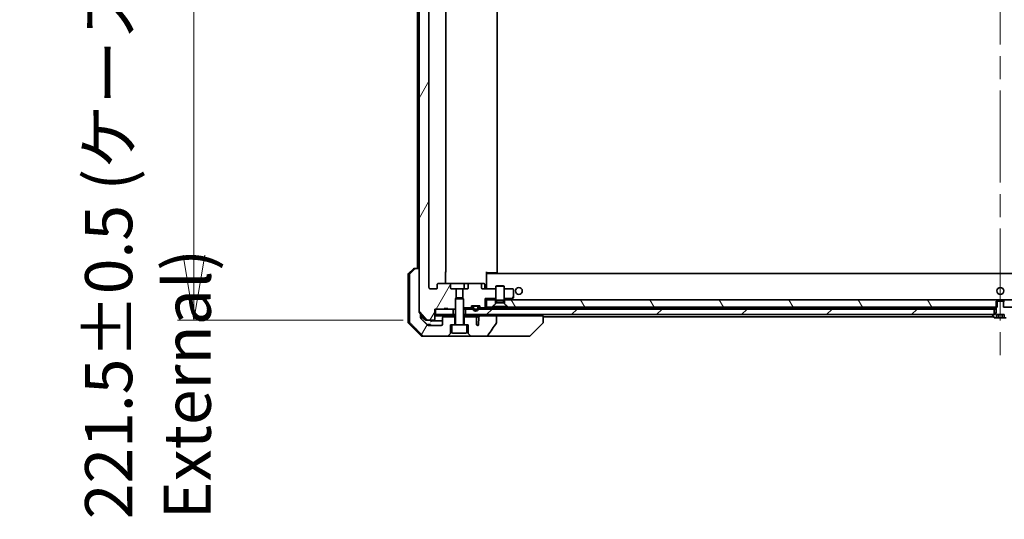
# Model space of a CAD drawing. Units: millimetres. Extents: x 87 to 11682, y 48 to 2015.
# Drawn here: x 4444 to 4808, y 400 to 584 of the extents above; entities that cross this region are included whole.
import ezdxf

# ---------------------------------------------------------------- set-up
doc = ezdxf.new("R2010")
doc.units = ezdxf.units.MM
doc.header["$LTSCALE"] = 6
doc.linetypes.add('CHAIN', pattern=[0.3543, 0.2362, -0.0295, 0.0591, -0.0295])
doc.layers.get('Defpoints').update_dxf_attribs({"lineweight": 25})
for name, color, linetype, lineweight in [('Centerline (ISO)', 131, 'Continuous', 18), ('Dimension (ISO)', 7, 'Continuous', 18), ('Hatch (ISO)', 1, 'Continuous', 18), ('Visible (ISO)', 7, 'Continuous', 35)]:
    doc.layers.add(name, color=color, linetype=linetype, lineweight=lineweight)
doc.styles.add('Note Text (TK)', font='MS PGothic.ttf')
doc.dimstyles.new('Default - Method 1b (TK)', dxfattribs={"dimscale": 6, "dimtxt": 2.5, "dimasz": 2.5, "dimexe": 1, "dimexo": 1.5, "dimgap": 1, "dimtad": 1, "dimdsep": 46, "dimtxsty": 'Note Text (TK)', "dimblk": 'OPEN', "dimcen": 0.09, "dimdle": 5, "dimclrd": 100, "dimclre": 100, "dimclrt": 7, "dimadec": 1, "dimazin": 1, "dimtfac": 1, "dimtmove": 0, "dimatfit": 3, "dimldrblk": 'OPEN', "dimfxl": 1, "dimtolj": 1, "dimlwd": -1, "dimlwe": -1, "dimarcsym": 0})
pattern_1 = [(120.0002, (2341.5, -8), (-19.24738, -11.11256), [])]
pattern_2 = [(60, (2341.5, -8), (-19.2474, 11.1125), [])]

# ---------------------------------------------------------------- blocks, each defined once
blk = doc.blocks.new('_Open')
at = {"color": 0, "linetype": 'ByBlock', "lineweight": -2}
for p, q in [((-1, 0.167), (0, 0)), ((-1, -0.167), (0, 0)), ((0, 0), (-1, 0))]:
    blk.add_line(p, q, dxfattribs=at)
blk = doc.blocks.new('*D61')
at = {"layer": 'Defpoints', "color": 0}
for p in [(4508.28, 694.95), (4594.62, 694.95), (4594.62, 473.45)]:
    blk.add_point(p, dxfattribs=at)
at = {"layer": 'Dimension (ISO)', "color": 100}
for p, q in [((4585.62, 694.95), (4502.28, 694.95)), ((4508.28, 497.45), (4508.28, 670.95)), ((4585.62, 473.45), (4502.28, 473.45))]:
    blk.add_line(p, q, dxfattribs=at)
at = {"layer": 'Dimension (ISO)', "color": 100, "xscale": 24, "yscale": 24, "zscale": 24}
for p, rotation in [((4508.28, 694.95), 90), ((4508.28, 473.45), 270)]:
    blk.add_blockref('_Open', p, dxfattribs=dict(at, rotation=rotation))
at = {"layer": 'Dimension (ISO)', "color": 7, "insert": (4491.29, 399.8), "char_height": 15, "attachment_point": 4, "rotation": 90, "style": 'Note Text (TK)'}
blk.add_mtext('\\A1;\\fMS PGothic|b0|i0;{\\H17.4300;221.5±0.5 (ケース外形 / External)}', dxfattribs=at)

msp = doc.modelspace()

# ---------------------------------------------------------------- hatches: boundary and pattern name
at = {"layer": 'Hatch (ISO)'}
h = msp.add_hatch(dxfattribs=at)
h.set_pattern_fill('ANSI31', color=256, scale=177.8, angle=14.999978, style=0)
h.set_pattern_definition(pattern_2)
edge = h.paths.add_edge_path()
edge.add_ellipse((4598.6811, 681.7493), major_axis=(-0.4243, 0), ratio=0.70710678, start_angle=0, end_angle=90)
edge.add_line((4598.6811, 681.4493), (4602.7824, 681.4493))
edge.add_ellipse((4602.7824, 681.7493), major_axis=(0.4243, 0), ratio=0.70710678, start_angle=270, end_angle=360)
edge.add_line((4603.2066, 681.7493), (4603.2066, 683.1493))
edge.add_ellipse((4603.6309, 683.1493), major_axis=(-0.4243, 0), ratio=0.70710678, start_angle=270, end_angle=360, ccw=False)
edge.add_line((4603.6309, 683.4493), (4605.2274, 683.4493))
edge.add_line((4605.2274, 683.4493), (4605.2274, 686.7856))
edge.add_line((4605.2274, 686.7856), (4604.9569, 687.0561))
edge.add_line((4604.9569, 687.0561), (4604.9569, 690.7198))
edge.add_line((4604.9569, 690.7198), (4604.7274, 690.9493))
edge.add_line((4604.7274, 690.9493), (4604.2069, 690.9493))
edge.add_line((4604.2069, 690.9493), (4602.1182, 690.9493))
edge.add_line((4602.1182, 690.9493), (4602.1182, 690.6493))
edge.add_line((4602.1182, 690.6493), (4600.8343, 690.6493))
edge.add_line((4600.8343, 690.6493), (4600.8343, 690.9493))
edge.add_line((4600.8343, 690.9493), (4597.6333, 690.9493))
edge.add_line((4597.6333, 690.9493), (4597.3147, 690.9493))
edge.add_line((4597.3147, 690.9493), (4597.3147, 694.6493))
edge.add_spline(control_points=[(4597.3147, 694.6493), (4597.3147, 694.6857), (4597.3059, 694.7284), (4597.2768, 694.7962), (4597.2511, 694.833), (4597.1962, 694.886), (4597.1569, 694.9111), (4597.0839, 694.9404), (4597.0368, 694.9493), (4596.9969, 694.9493)], knot_values=[-0.09145768, -0.09145768, -0.09145768, -0.09145768, -0.08055624, -0.08055624, -0.0693195, -0.0693195, -0.05767651, -0.05767651, -0.04570492, -0.04570492, -0.04570492, -0.04570492], degree=3, periodic=0)
edge.add_line((4596.9969, 694.9493), (4594.6226, 694.9493))
edge.add_spline(control_points=[(4594.6226, 694.9493), (4594.5835, 694.9493), (4594.5374, 694.9404), (4594.4656, 694.9114), (4594.427, 694.8865), (4594.3944, 694.8546), (4594.3892, 694.8492), (4594.3841, 694.8434)], knot_values=[0.13619479, 0.13619479, 0.13619479, 0.13619479, 0.14793399, 0.14793399, 0.15941852, 0.15941852, 0.16160336, 0.16160336, 0.16160336, 0.16160336], degree=3, periodic=0)
edge.add_spline(control_points=[(4594.3841, 694.8434), (4593.1112, 693.4037), (4591.6495, 691.7333)], knot_values=[0, 0, 0, 0.41414089, 0.41414089, 0.41414089], weights=[1, 1.0025698, 1], degree=2, periodic=0)
edge.add_spline(control_points=[(4591.6495, 691.7333), (4591.6287, 691.7096), (4591.6106, 691.6802), (4591.5847, 691.619), (4591.576, 691.5759), (4591.576, 691.5392)], knot_values=[-0.01993624, -0.01993624, -0.01993624, -0.01993624, -0.01099754, -0.01099754, 0, 0, 0, 0], degree=3, periodic=0)
edge.add_line((4591.576, 691.5392), (4591.576, 675.9493))
edge.add_line((4591.576, 675.9493), (4591.576, 492.4493))
edge.add_line((4591.576, 492.4493), (4591.576, 476.8595))
edge.add_spline(control_points=[(4591.576, 476.8595), (4591.576, 476.8228), (4591.5847, 476.7797), (4591.6106, 476.7185), (4591.6287, 476.6891), (4591.6495, 476.6654)], knot_values=[0, 0, 0, 0, 0.01099754, 0.01099754, 0.01993624, 0.01993624, 0.01993624, 0.01993624], degree=3, periodic=0)
edge.add_spline(control_points=[(4591.6495, 476.6654), (4593.1112, 474.995), (4594.3841, 473.5552)], knot_values=[0, 0, 0, 0.41414089, 0.41414089, 0.41414089], weights=[1, 1.0025698, 1], degree=2, periodic=0)
edge.add_spline(control_points=[(4594.3841, 473.5552), (4594.3892, 473.5495), (4594.3944, 473.544), (4594.427, 473.5122), (4594.4656, 473.4872), (4594.5374, 473.4582), (4594.5835, 473.4493), (4594.6226, 473.4493)], knot_values=[0.01996959, 0.01996959, 0.01996959, 0.01996959, 0.02215443, 0.02215443, 0.03363896, 0.03363896, 0.04537816, 0.04537816, 0.04537816, 0.04537816], degree=3, periodic=0)
edge.add_line((4594.6226, 473.4493), (4596.9969, 473.4493))
edge.add_spline(control_points=[(4596.9969, 473.4493), (4597.0368, 473.4493), (4597.0839, 473.4583), (4597.1569, 473.4876), (4597.1962, 473.5127), (4597.2511, 473.5656), (4597.2768, 473.6025), (4597.3059, 473.6703), (4597.3147, 473.713), (4597.3147, 473.7493)], knot_values=[0.04570492, 0.04570492, 0.04570492, 0.04570492, 0.05767651, 0.05767651, 0.0693195, 0.0693195, 0.08055624, 0.08055624, 0.09145768, 0.09145768, 0.09145768, 0.09145768], degree=3, periodic=0)
edge.add_line((4597.3147, 473.7493), (4597.3147, 477.4493))
edge.add_line((4597.3147, 477.4493), (4597.6333, 477.4493))
edge.add_line((4597.6333, 477.4493), (4600.8343, 477.4493))
edge.add_line((4600.8343, 477.4493), (4600.8343, 477.7493))
edge.add_line((4600.8343, 477.7493), (4602.1182, 477.7493))
edge.add_line((4602.1182, 477.7493), (4602.1182, 477.4493))
edge.add_line((4602.1182, 477.4493), (4604.2069, 477.4493))
edge.add_line((4604.2069, 477.4493), (4604.7274, 477.4493))
edge.add_line((4604.7274, 477.4493), (4604.9569, 477.6788))
edge.add_line((4604.9569, 477.6788), (4604.9569, 481.3426))
edge.add_line((4604.9569, 481.3426), (4605.2274, 481.6131))
edge.add_line((4605.2274, 481.6131), (4605.2274, 484.9493))
edge.add_line((4605.2274, 484.9493), (4603.6309, 484.9493))
edge.add_ellipse((4603.6309, 485.2493), major_axis=(-0.4243, 0), ratio=0.70710678, start_angle=0, end_angle=90, ccw=False)
edge.add_line((4603.2066, 485.2493), (4603.2066, 486.6493))
edge.add_ellipse((4602.7824, 486.6493), major_axis=(0.4243, 0), ratio=0.70710678, start_angle=0, end_angle=90)
edge.add_line((4602.7824, 486.9493), (4598.6811, 486.9493))
edge.add_ellipse((4598.6811, 486.6493), major_axis=(-0.4243, 0), ratio=0.70710678, start_angle=270, end_angle=360)
edge.add_line((4598.2569, 486.6493), (4598.2569, 485.2493))
edge.add_ellipse((4597.8326, 485.2493), major_axis=(0.4243, 0), ratio=0.70710678, start_angle=270, end_angle=360, ccw=False)
edge.add_line((4597.8326, 484.9493), (4595.7327, 484.9493))
edge.add_spline(control_points=[(4595.7327, 484.9493), (4595.667, 484.9493), (4595.5896, 484.9642), (4595.4692, 485.0127), (4595.4046, 485.0544), (4595.3141, 485.1424), (4595.2716, 485.2038), (4595.2235, 485.3171), (4595.2088, 485.3885), (4595.2088, 485.4493)], knot_values=[-0.07583565, -0.07583565, -0.07583565, -0.07583565, -0.05612538, -0.05612538, -0.03690891, -0.03690891, -0.01823982, -0.01823982, 0, 0, 0, 0], degree=3, periodic=0)
edge.add_line((4595.2088, 485.4493), (4595.2088, 682.9493))
edge.add_spline(control_points=[(4595.2088, 682.9493), (4595.2088, 683.0101), (4595.2235, 683.0816), (4595.2716, 683.1948), (4595.3141, 683.2562), (4595.4046, 683.3443), (4595.4692, 683.386), (4595.5896, 683.4345), (4595.667, 683.4493), (4595.7327, 683.4493)], knot_values=[0, 0, 0, 0, 0.01823982, 0.01823982, 0.03690891, 0.03690891, 0.05612538, 0.05612538, 0.07583565, 0.07583565, 0.07583565, 0.07583565], degree=3, periodic=0)
edge.add_line((4595.7327, 683.4493), (4597.8326, 683.4493))
edge.add_ellipse((4597.8326, 683.1493), major_axis=(0.4243, 0), ratio=0.70710678, start_angle=0, end_angle=90, ccw=False)
edge.add_line((4598.2569, 683.1493), (4598.2569, 681.7493))
h = msp.add_hatch(dxfattribs=at)
h.set_pattern_fill('ANSI31', color=256, scale=177.8, angle=14.999978, style=0)
h.set_pattern_definition(pattern_2)
edge = h.paths.add_edge_path()
edge.add_spline(control_points=[(4590.2453, 492.4493), (4590.1814, 492.4493), (4590.1061, 492.4347), (4589.9894, 492.387), (4589.927, 492.3465), (4589.8822, 492.3029)], knot_values=[0.22522075, 0.22522075, 0.22522075, 0.22522075, 0.2443987, 0.2443987, 0.26304511, 0.26304511, 0.26304511, 0.26304511], degree=3, periodic=0)
edge.add_spline(control_points=[(4589.8822, 492.3029), (4589.0402, 491.4826), (4588.1332, 490.5958)], knot_values=[0, 0, 0, 0.24440136, 0.24440136, 0.24440136], weights=[1, 1.00072361, 1], degree=2, periodic=0)
edge.add_spline(control_points=[(4588.1332, 490.5958), (4588.1327, 490.5952), (4588.1322, 490.5947), (4588.0875, 490.5507), (4588.0457, 490.4892), (4587.9981, 490.3755), (4587.9835, 490.3035), (4587.9835, 490.2422)], knot_values=[-0.03719323, -0.03719323, -0.03719323, -0.03719323, -0.03696862, -0.03696862, -0.01837922, -0.01837922, 0, 0, 0, 0], degree=3, periodic=0)
edge.add_line((4587.9835, 490.2422), (4587.9835, 474.9493))
edge.add_line((4587.9835, 474.9493), (4587.9835, 472.6564))
edge.add_spline(control_points=[(4587.9835, 472.6564), (4587.9835, 472.5952), (4587.9981, 472.5231), (4588.0457, 472.4095), (4588.0875, 472.348), (4588.1322, 472.3039), (4588.1327, 472.3034), (4588.1332, 472.3029)], knot_values=[0, 0, 0, 0, 0.01837922, 0.01837922, 0.03696862, 0.03696862, 0.03719323, 0.03719323, 0.03719323, 0.03719323], degree=3, periodic=0)
edge.add_spline(control_points=[(4588.1332, 472.3029), (4590.819, 469.6768), (4592.9748, 467.5958)], knot_values=[0, 0, 0, 0.6752619, 0.6752619, 0.6752619], weights=[1, 1.00639972, 1], degree=2, periodic=0)
edge.add_spline(control_points=[(4592.9748, 467.5958), (4593.0199, 467.5522), (4593.0826, 467.5118), (4593.2003, 467.4641), (4593.2766, 467.4493), (4593.3413, 467.4493)], knot_values=[0.03729205, 0.03729205, 0.03729205, 0.03729205, 0.05598576, 0.05598576, 0.07540603, 0.07540603, 0.07540603, 0.07540603], degree=3, periodic=0)
edge.add_line((4593.3413, 467.4493), (4601.9998, 467.4493))
edge.add_ellipse((4601.9998, 467.9493), major_axis=(0.5, 0), ratio=1, start_angle=270, end_angle=315)
edge.add_line((4602.3533, 467.5958), (4603.0604, 468.3029))
edge.add_ellipse((4602.7069, 468.6564), major_axis=(0.3536, 0.3536), ratio=1, start_angle=270, end_angle=315)
edge.add_line((4603.2069, 468.6564), (4603.2069, 471.6493))
edge.add_line((4603.2069, 471.6493), (4603.7069, 471.6493))
edge.add_line((4603.7069, 471.6493), (4604.7069, 471.6493))
edge.add_line((4604.7069, 471.6493), (4604.7069, 474.6493))
edge.add_line((4604.7069, 474.6493), (4600.5069, 474.6493))
edge.add_ellipse((4600.5069, 474.3493), major_axis=(-0.3, 0), ratio=1, start_angle=270, end_angle=360)
edge.add_line((4600.2069, 474.3493), (4600.2069, 471.9493))
edge.add_ellipse((4599.7069, 471.9493), major_axis=(0, -0.5), ratio=1, start_angle=0, end_angle=90, ccw=False)
edge.add_line((4599.7069, 471.4493), (4595.0665, 471.4493))
edge.add_spline(control_points=[(4595.0665, 471.4493), (4595.0011, 471.4493), (4594.9241, 471.4642), (4594.8055, 471.512), (4594.7427, 471.5522), (4594.6972, 471.5958)], knot_values=[0.22727455, 0.22727455, 0.22727455, 0.22727455, 0.24689152, 0.24689152, 0.26562314, 0.26562314, 0.26562314, 0.26562314], degree=3, periodic=0)
edge.add_spline(control_points=[(4594.6972, 471.5958), (4593.5479, 472.6971), (4592.2432, 473.9597)], knot_values=[0, 0, 0, 0.34073966, 0.34073966, 0.34073966], weights=[1, 1.00216621, 1], degree=2, periodic=0)
edge.add_spline(control_points=[(4592.2432, 473.9597), (4592.1982, 474.0033), (4592.1555, 474.0651), (4592.1068, 474.1793), (4592.092, 474.2517), (4592.092, 474.3133)], knot_values=[-0.03725798, -0.03725798, -0.03725798, -0.03725798, -0.01847263, -0.01847263, 0, 0, 0, 0], degree=3, periodic=0)
edge.add_line((4592.092, 474.3133), (4592.092, 474.9493))
edge.add_line((4592.092, 474.9493), (4592.092, 475.66))
edge.add_spline(control_points=[(4592.092, 475.66), (4591.8731, 475.9098), (4591.6495, 476.1654)], knot_values=[0, 0, 0, 0.06716802, 0.06716802, 0.06716802], weights=[1, 1.00005991, 1], degree=2, periodic=0)
edge.add_spline(control_points=[(4591.6495, 476.1654), (4591.6288, 476.1889), (4591.6109, 476.2179), (4591.5849, 476.2791), (4591.576, 476.3225), (4591.576, 476.3595)], knot_values=[-0.01993747, -0.01993747, -0.01993747, -0.01993747, -0.01108455, -0.01108455, 0, 0, 0, 0], degree=3, periodic=0)
edge.add_line((4591.576, 476.3595), (4591.576, 476.8595))
edge.add_line((4591.576, 476.8595), (4591.576, 492.4493))
edge.add_line((4591.576, 492.4493), (4590.2453, 492.4493))
h = msp.add_hatch(dxfattribs=at)
h.set_pattern_fill('ANSI31', color=256, scale=177.8, angle=14.999978, style=0)
h.set_pattern_definition(pattern_2)
edge = h.paths.add_edge_path()
edge.add_ellipse((4626.1569, 481.7993), major_axis=(0.24, 0.18), ratio=1, start_angle=270, end_angle=323.130102)
edge.add_line((4626.4569, 481.7993), (4626.4569, 484.6493))
edge.add_ellipse((4626.1569, 484.6493), major_axis=(0, 0.3), ratio=1, start_angle=270, end_angle=360)
edge.add_line((4626.1569, 484.9493), (4622.9569, 484.9493))
edge.add_line((4622.9569, 484.9493), (4622.9569, 481.4493))
edge.add_line((4622.9569, 481.4493), (4626.1902, 481.4493))
edge.add_line((4626.1902, 481.4493), (4626.3369, 481.5593))
h = msp.add_hatch(dxfattribs=at)
h.set_pattern_fill('ANSI31', color=256, scale=177.8, angle=75.000175, style=0)
h.set_pattern_definition(pattern_1)
h.paths.add_polyline_path([(4805.2274, 478.1493), (4805.2274, 480.4493), (4805.2274, 480.9493), (4623.1569, 480.9493), (4623.1569, 479.4493), (4624.4569, 478.1493), (4804.9569, 478.1493)])
h = msp.add_hatch(dxfattribs=at)
h.set_pattern_fill('ANSI31', color=256, scale=177.8, angle=75.000175, style=0)
h.set_pattern_definition(pattern_1)
h.paths.add_polyline_path([(4807.6864, 478.1493), (4807.9569, 478.1493), (4988.4569, 478.1493), (4989.7569, 479.4493), (4989.7569, 480.9493), (4807.6864, 480.9493), (4807.6864, 480.4493)])
h = msp.add_hatch(dxfattribs=at)
h.set_pattern_fill('ANSI31', color=256, scale=177.8, style=0)
h.set_pattern_definition([(45, (2341.5, -8), (-15.71545, 15.71545), [])])
h.paths.add_polyline_path([(4608.7069, 477.4493), (4608.7069, 475.4493), (4803.6569, 475.4493), (4804.2069, 475.4493), (4804.2069, 477.4493), (4613.4169, 477.4493), (4613.2063, 477.4493), (4611.7075, 477.4493), (4611.4969, 477.4493)])
h = msp.add_hatch(dxfattribs=at)
h.set_pattern_fill('ANSI31', color=256, scale=177.8, angle=105.000246, style=0)
h.set_pattern_definition([(150.0002, (2341.5, -8), (-11.11242, -19.24746), [])])
edge = h.paths.add_edge_path()
edge.add_line((4612.9569, 478.5293), (4611.9569, 478.5293))
edge.add_ellipse((4611.9569, 478.2293), major_axis=(-0.3, 0), ratio=1, start_angle=270, end_angle=360)
edge.add_line((4611.6569, 478.2293), (4611.6569, 477.7293))
edge.add_ellipse((4612.4569, 477.7293), major_axis=(0, -0.8), ratio=1, start_angle=270, end_angle=450)
edge.add_line((4613.2569, 477.7293), (4613.2569, 478.2293))
edge.add_ellipse((4612.9569, 478.2293), major_axis=(0, 0.3), ratio=1, start_angle=270, end_angle=360)

# ---------------------------------------------------------------- linework, layer by layer
at = {"layer": 'Centerline (ISO)', "linetype": 'CHAIN', "ltscale": 23.990969}
msp.add_line((4806.4569, 711.2493), (4806.4569, 457.1493), dxfattribs=at)
at = {"layer": 'Visible (ISO)'}
for p, q in [((4591.576, 691.5392), (4591.576, 476.8595)), ((4595.2088, 485.4493), (4595.2088, 682.9493)), ((4601.4569, 491.2493), (4601.4569, 677.1493)), ((4620.4569, 491.2493), (4620.4569, 677.1493)), ((4590.9569, 675.9493), (4590.9569, 492.4493)), ((4587.6033, 490.5958), (4589.3104, 492.3029)), ((4589.664, 492.4493), (4590.2453, 492.4493)), ((4591.576, 492.4493), (4590.2453, 492.4493)), ((4591.576, 476.3595), (4591.576, 492.4493)), ((4587.4569, 490.2422), (4587.4569, 474.9493)), ((4587.9835, 490.2422), (4587.9835, 474.9493)), ((4601.3671, 491.2493), (4601.3671, 486.9493)), ((4616.4569, 491.2493), (4616.4569, 490.5634)), ((4616.8711, 490.9493), (4616.4569, 490.9493)), ((4996.4569, 490.6493), (4616.4569, 490.6493)), ((4616.4569, 490.3493), (4616.4569, 490.5634)), ((4616.4569, 485.1744), (4616.4569, 490.3493)), ((4616.7069, 490.9493), (4616.7069, 490.6493)), ((4616.8711, 490.9493), (4619.2498, 490.9493)), ((4619.3912, 490.9493), (4619.2498, 490.9493)), ((4619.3912, 490.9493), (4620.0983, 490.9493)), ((4620.1569, 490.9493), (4620.0983, 490.9493)), ((4597.8326, 484.9493), (4595.7327, 484.9493)), ((4598.2569, 486.6493), (4598.2569, 485.2493)), ((4602.7824, 486.9493), (4598.6811, 486.9493)), ((4607.9514, 486.9493), (4602.7824, 486.9493)), ((4603.2066, 485.2493), (4603.2066, 486.6493)), ((4605.2274, 484.9493), (4603.6309, 484.9493)), ((4605.2274, 481.6131), (4605.2274, 484.9493)), ((4605.2274, 484.9493), (4607.6864, 484.9493)), ((4609.2829, 484.9493), (4607.6864, 484.9493)), ((4607.6864, 484.9493), (4607.6864, 481.6131)), ((4610.1314, 486.9493), (4607.9514, 486.9493)), ((4608.2514, 486.6493), (4608.2514, 485.2493)), ((4609.7071, 486.6493), (4609.7071, 485.2493)), ((4614.2326, 486.9493), (4610.1314, 486.9493)), ((4615.5556, 486.9493), (4614.2326, 486.9493)), ((4614.6569, 485.2493), (4614.6569, 486.6493)), ((4619.9569, 484.9493), (4615.0811, 484.9493)), ((4615.8556, 485.2493), (4615.8556, 486.6493)), ((4616.4569, 485.1744), (4616.4569, 484.9571)), ((4620.2636, 486.1527), (4619.9569, 485.9993)), ((4622.9569, 485.9993), (4619.9569, 485.9993)), ((4619.9569, 480.8027), (4619.9569, 485.9993)), ((4620.2636, 486.1527), (4622.6501, 486.1527)), ((4622.6501, 486.1527), (4622.9569, 485.9993)), ((4622.9569, 480.8027), (4622.9569, 485.9993)), ((4626.1569, 484.9493), (4622.9569, 484.9493)), ((4626.4569, 481.7993), (4626.4569, 484.6493)), ((4605.2636, 481.6493), (4604.9569, 481.3426)), ((4607.9569, 481.3426), (4604.9569, 481.3426)), ((4604.9569, 471.7493), (4604.9569, 481.3426)), ((4605.2636, 481.6493), (4607.6501, 481.6493)), ((4607.6501, 481.6493), (4607.9569, 481.3426)), ((4607.9569, 471.7493), (4607.9569, 481.3426)), ((4615.9569, 481.4493), (4615.9569, 477.9493)), ((4619.9569, 481.4493), (4615.9569, 481.4493)), ((4616.4569, 480.9493), (4615.9569, 481.4493)), ((4616.4569, 480.9493), (4616.4569, 478.1493)), ((4619.7569, 480.9493), (4616.4569, 480.9493)), ((4619.7569, 479.4493), (4619.7569, 480.9493)), ((4619.7569, 480.9493), (4619.9569, 480.9493)), ((4622.9569, 480.8027), (4619.9569, 480.8027)), ((4620.1102, 480.496), (4619.9569, 480.8027)), ((4622.8035, 480.496), (4622.9569, 480.8027)), ((4626.1902, 481.4493), (4622.9569, 481.4493)), ((4622.9569, 480.9493), (4623.1569, 480.9493)), ((4805.2274, 480.9493), (4623.1569, 480.9493)), ((4623.1569, 480.9493), (4623.1569, 479.4493)), ((4625.5235, 480.9493), (4625.6035, 481.0093)), ((4626.1902, 481.4493), (4625.6035, 481.0093)), ((4626.1902, 481.4493), (4626.3369, 481.5593)), ((4805.2274, 478.1493), (4805.2274, 480.9493)), ((4805.2274, 480.9493), (4807.6864, 480.9493)), ((4989.7569, 480.9493), (4807.6864, 480.9493)), ((4807.6864, 480.9493), (4807.6864, 478.1493)), ((4597.3147, 473.7493), (4597.3147, 477.4493)), ((4597.3147, 477.4493), (4600.8343, 477.4493)), ((4597.6333, 477.4493), (4597.6333, 475.4493)), ((4604.2069, 477.4493), (4597.6333, 477.4493)), ((4600.8343, 477.4493), (4600.8343, 477.7493)), ((4602.1182, 477.7493), (4600.8343, 477.7493)), ((4602.1182, 477.4493), (4600.8343, 477.4493)), ((4602.1182, 477.4493), (4602.1182, 477.7493)), ((4602.1182, 477.4493), (4604.7274, 477.4493)), ((4604.2069, 475.4493), (4604.2069, 477.4493)), ((4604.7274, 477.4493), (4604.9569, 477.6788)), ((4604.7274, 477.4493), (4604.9569, 477.4493)), ((4610.9299, 477.9493), (4607.9569, 477.9493)), ((4607.9569, 477.4493), (4608.1125, 477.4493)), ((4608.6506, 477.4493), (4608.1125, 477.4493)), ((4608.6506, 477.4493), (4608.7069, 477.4493)), ((4608.7069, 477.4493), (4608.7069, 475.4493)), ((4804.2069, 477.4493), (4608.7069, 477.4493)), ((4610.5447, 477.5372), (4610.869, 477.8615)), ((4610.9569, 478.0736), (4610.9569, 478.7493)), ((4610.9569, 478.7493), (4613.9569, 478.7493)), ((4611.4569, 478.2293), (4611.4569, 477.7293)), ((4611.6569, 477.7293), (4611.6569, 478.2293)), ((4611.6569, 478.2293), (4611.6569, 477.7293)), ((4612.9569, 478.7293), (4611.9569, 478.7293)), ((4611.9569, 478.5293), (4612.9569, 478.5293)), ((4612.9569, 478.5293), (4611.9569, 478.5293)), ((4612.9069, 478.7493), (4612.0069, 478.7493)), ((4612.0069, 478.7493), (4612.0069, 478.7293)), ((4612.0069, 478.7293), (4612.9069, 478.7293)), ((4612.9069, 478.7293), (4612.9069, 478.7493)), ((4613.2569, 478.2293), (4613.2569, 477.7293)), ((4613.2569, 477.7293), (4613.2569, 478.2293)), ((4613.4569, 477.7293), (4613.4569, 478.2293)), ((4613.9569, 478.7493), (4613.9569, 478.0736)), ((4615.9569, 477.9493), (4613.9838, 477.9493)), ((4614.369, 477.5372), (4614.0447, 477.8615)), ((4616.369, 477.5372), (4615.9569, 477.9493)), ((4616.4569, 478.1493), (4618.4569, 478.1493)), ((4616.4569, 477.6493), (4616.4569, 478.1493)), ((4617.9928, 477.6493), (4616.4569, 477.6493)), ((4624.921, 477.6493), (4617.9928, 477.6493)), ((4618.4569, 478.1493), (4619.7569, 479.4493)), ((4620.1102, 479.8027), (4618.7069, 478.3993)), ((4624.2069, 478.3993), (4618.7069, 478.3993)), ((4618.7069, 478.1527), (4618.7069, 478.3993)), ((4624.2069, 478.1527), (4618.7069, 478.1527)), ((4622.8035, 480.496), (4620.1102, 480.496)), ((4620.1102, 479.8027), (4620.1102, 480.496)), ((4622.8035, 479.8027), (4620.1102, 479.8027)), ((4622.8035, 479.8027), (4622.8035, 480.496)), ((4622.8035, 479.8027), (4624.2069, 478.3993)), ((4623.1569, 479.4493), (4624.4569, 478.1493)), ((4624.2069, 478.1527), (4624.2069, 478.3993)), ((4624.4569, 478.1493), (4805.2274, 478.1493)), ((4804.8012, 477.6493), (4624.921, 477.6493)), ((4804.2069, 475.4493), (4804.2069, 477.4493)), ((4804.2069, 477.4493), (4804.9569, 477.4493)), ((4804.8012, 477.6493), (4804.9569, 477.6493)), ((4807.9569, 480.4493), (4804.9569, 480.4493)), ((4804.9569, 480.4493), (4804.9569, 476.2493)), ((4807.6864, 478.1493), (4988.4569, 478.1493)), ((4587.4569, 474.9493), (4587.4569, 472.6564)), ((4587.9835, 474.9493), (4587.9835, 472.6564)), ((4592.092, 474.9493), (4592.092, 475.66)), ((4593.667, 473.5552), (4592.092, 475.4116)), ((4592.092, 474.3133), (4592.092, 474.9493)), ((4592.4569, 474.9493), (4592.4569, 474.9815)), ((4592.4569, 473.7531), (4592.4569, 474.9493)), ((4594.6226, 473.4493), (4593.8958, 473.4493)), ((4594.6226, 473.4493), (4596.9969, 473.4493)), ((4597.6333, 475.4493), (4597.3147, 475.4493)), ((4597.3147, 474.9493), (4604.9569, 474.9493)), ((4597.6333, 475.4493), (4604.2069, 475.4493)), ((4600.2069, 474.3493), (4600.2069, 471.9493)), ((4604.7069, 474.6493), (4600.5069, 474.6493)), ((4604.9569, 475.4493), (4604.2069, 475.4493)), ((4604.7069, 471.6493), (4604.7069, 474.6493)), ((4604.9569, 474.6493), (4604.7069, 474.6493)), ((4608.7069, 475.4493), (4607.9569, 475.4493)), ((4607.9569, 474.9493), (4609.0005, 474.9493)), ((4608.2069, 474.6493), (4607.9569, 474.6493)), ((4612.4705, 474.6493), (4608.2069, 474.6493)), ((4608.2069, 474.6493), (4608.2069, 471.6493)), ((4608.7069, 475.4493), (4804.2069, 475.4493)), ((4609.0005, 474.9493), (4611.1715, 474.9493)), ((4611.1715, 474.9493), (4614.0522, 474.9493)), ((4613.045, 474.6493), (4612.4705, 474.6493)), ((4612.8242, 471.6275), (4612.8242, 474.3493)), ((4613.5821, 474.4121), (4613.5821, 473.1791)), ((4620.2165, 474.9493), (4614.0522, 474.9493)), ((4616.4569, 474.9493), (4616.4569, 475.4493)), ((4635.9754, 474.9493), (4620.2165, 474.9493)), ((4620.2165, 472.5445), (4620.2165, 474.9493)), ((4635.9754, 474.9493), (4637.4569, 474.9493)), ((4637.4569, 472.6565), (4637.4569, 474.9493)), ((4637.4569, 474.6493), (4803.9469, 474.6493)), ((4803.5569, 475.3493), (4803.5569, 475.3086)), ((4803.5892, 475.1996), (4804.1477, 474.3403)), ((4804.4569, 475.4493), (4803.6569, 475.4493)), ((4804.3154, 474.2493), (4805.0135, 474.2493)), ((4804.9569, 476.2493), (4804.4569, 475.4493)), ((4805.0135, 474.2493), (4805.0135, 475.5493)), ((4805.0135, 475.5493), (4807.9002, 475.5493)), ((4805.7352, 474.2493), (4805.0135, 474.2493)), ((4805.7352, 474.2493), (4805.7352, 475.5493)), ((4807.1786, 474.2493), (4805.7352, 474.2493)), ((4807.1786, 474.2493), (4807.1786, 475.5493)), ((4807.9002, 474.2493), (4807.1786, 474.2493)), ((4807.9002, 474.2493), (4807.9002, 475.5493)), ((4807.9002, 474.2493), (4808.5983, 474.2493)), ((4587.6033, 472.3029), (4592.3104, 467.5958)), ((4594.7515, 471.7493), (4594.8909, 471.7493)), ((4594.7515, 471.5505), (4594.7515, 471.7493)), ((4594.8909, 471.7493), (4594.9825, 471.7493)), ((4594.8909, 471.4784), (4594.8909, 471.7493)), ((4594.9825, 471.7493), (4595.6527, 471.7493)), ((4594.9825, 471.4558), (4594.9825, 471.7493)), ((4599.7069, 471.4493), (4595.0665, 471.4493)), ((4595.6527, 471.7493), (4595.7548, 471.7493)), ((4595.6527, 471.4493), (4595.6527, 471.7493)), ((4595.7548, 471.4493), (4595.7548, 471.7493)), ((4603.2069, 468.6564), (4603.2069, 471.6493)), ((4603.2069, 471.6493), (4603.7069, 471.6493)), ((4609.2069, 471.6493), (4603.7069, 471.6493)), ((4603.7069, 468.9493), (4603.7069, 471.6493)), ((4609.2069, 468.9493), (4609.2069, 471.6493)), ((4609.2069, 471.6493), (4609.7069, 471.6493)), ((4609.7069, 471.6493), (4609.7069, 468.6564)), ((4613.5733, 473.0931), (4613.5733, 471.6091)), ((4632.6033, 467.5958), (4637.3104, 472.3029)), ((4637.4569, 472.6564), (4637.4569, 472.6565)), ((4593.3413, 467.4493), (4592.664, 467.4493)), ((4593.3413, 467.4493), (4601.9998, 467.4493)), ((4601.9998, 467.4493), (4610.914, 467.4493)), ((4602.3533, 467.5958), (4603.0604, 468.3029)), ((4608.9069, 468.6493), (4604.0069, 468.6493)), ((4609.8533, 468.3029), (4610.5604, 467.5958)), ((4610.914, 467.4493), (4616.2368, 467.4493)), ((4616.2368, 467.4493), (4631.2741, 467.4493)), ((4631.2741, 467.4493), (4632.2498, 467.4493))]:
    msp.add_line(p, q, dxfattribs=at)
for centre in [(4628.4569, 484.1993), (4806.4569, 484.1993)]:
    msp.add_circle(centre, 1.25, dxfattribs=at)
for centre, radius, start, end in [((4589.664, 491.9493), 0.5, 90, 135), ((4587.9569, 490.2422), 0.5, 135, 180), ((4601.1569, 491.2493), 0.3, 314.475087, 0), ((4620.1569, 491.2493), 0.3, 270, 0), ((4607.9514, 486.6493), 0.3, 0, 90), ((4608.5514, 485.2493), 0.3, 180, 270), ((4615.5556, 486.6493), 0.3, 0, 90), ((4616.1556, 485.2493), 0.3, 180, 270), ((4626.1569, 484.6493), 0.3, 0, 90), ((4625.4235, 481.2493), 0.3, 270, 306.869898), ((4626.1569, 481.7993), 0.3, 306.869898, 0), ((4610.3326, 477.7493), 0.3, 270, 315), ((4610.6569, 478.0736), 0.3, 315, 335.530199), ((4610.6569, 478.0736), 0.3, 335.530199, 0), ((4611.9569, 478.2293), 0.5, 90, 180), ((4612.4569, 477.7293), 1, 180, 0), ((4611.9569, 478.2293), 0.3, 90, 180), ((4611.9569, 478.2293), 0.3, 90, 180), ((4612.4569, 477.7293), 0.8, 180, 0), ((4612.4569, 477.7293), 0.8, 180, 0), ((4612.9569, 478.2293), 0.5, 0, 90), ((4612.9569, 478.2293), 0.3, 0, 90), ((4612.9569, 478.2293), 0.3, 0, 90), ((4614.2569, 478.0736), 0.3, 180, 204.469801), ((4614.2569, 478.0736), 0.3, 204.469801, 225), ((4614.5811, 477.7493), 0.3, 225, 270), ((4616.1569, 477.7493), 0.3, 270, 315), ((4616.1569, 477.7493), 0.3, 315, 0), ((4593.8958, 473.7493), 0.3, 220.3141, 270), ((4600.5069, 474.3493), 0.3, 90, 180), ((4803.6569, 475.3493), 0.1, 90, 180), ((4803.7569, 475.3086), 0.2, 180, 213.023868), ((4804.3154, 474.4493), 0.2, 213.023868, 270), ((4587.9569, 472.6564), 0.5, 180, 225), ((4599.7069, 471.9493), 0.5, 270, 0), ((4604.8569, 471.7493), 0.1, 270, 0), ((4608.0569, 471.7493), 0.1, 180, 270), ((4613.2069, 471.9493), 0.5, 220.064819, 317.120325), ((4636.9569, 472.6564), 0.5, 315, 0), ((4592.664, 467.9493), 0.5, 225, 270), ((4601.9998, 467.9493), 0.5, 270, 315), ((4602.7069, 468.6564), 0.5, 315, 0), ((4604.0069, 468.9493), 0.3, 180, 270), ((4608.9069, 468.9493), 0.3, 270, 0), ((4610.2069, 468.6564), 0.5, 180, 225), ((4610.914, 467.9493), 0.5, 225, 270), ((4632.2498, 467.9493), 0.5, 270, 315)]:
    msp.add_arc(centre, radius, start, end, dxfattribs=at)
for centre, major_axis, start_param, end_param in [((4597.8326, 485.2493), (0.4243, 0), 4.71238898, 6.28318531), ((4598.6811, 486.6493), (-0.4243, 0), 4.71238898, 6.28318531), ((4602.7824, 486.6493), (0.4243, 0), 0, 1.57079633), ((4603.6309, 485.2493), (-0.4243, 0), 0, 1.57079633), ((4609.2829, 485.2493), (0.4243, 0), 4.71238898, 6.28318531), ((4610.1314, 486.6493), (-0.4243, 0), 4.71238898, 6.28318531), ((4614.2326, 486.6493), (0.4243, 0), 0, 1.57079633), ((4615.0811, 485.2493), (-0.4243, 0), 0, 1.57079633)]:
    msp.add_ellipse(centre, major_axis=major_axis, ratio=0.70710678, start_param=start_param, end_param=end_param, dxfattribs=at)
for points, weights in [([(4589.8822, 492.3029), (4589.0402, 491.4826), (4588.1332, 490.5958)], [1, 1.00072360787, 1]), ([(4591.6495, 476.6654), (4593.1112, 474.995), (4594.3841, 473.5552)], [1, 1.00256979727, 1]), ([(4592.092, 475.66), (4591.8731, 475.9098), (4591.6495, 476.1654)], [1, 1.00005990515, 1]), ([(4594.6972, 471.5958), (4593.5479, 472.6971), (4592.2432, 473.9597)], [1, 1.00216620695, 1]), ([(4588.1332, 472.3029), (4590.819, 469.6768), (4592.9748, 467.5958)], [1, 1.00639971749, 1])]:
    msp.add_rational_spline(points, weights, degree=2, dxfattribs=at)
for points, knots in [([(4590.2453, 492.4493), (4590.1814, 492.4493), (4590.1061, 492.4347), (4589.9894, 492.387), (4589.927, 492.3465), (4589.8822, 492.3029)], [0.2252207515, 0.2252207515, 0.2252207515, 0.2252207515, 0.2443987026, 0.2443987026, 0.2630451134, 0.2630451134, 0.2630451134, 0.2630451134]), ([(4588.1332, 490.5958), (4588.1327, 490.5952), (4588.1322, 490.5947), (4588.0875, 490.5507), (4588.0457, 490.4892), (4587.9981, 490.3755), (4587.9835, 490.3035), (4587.9835, 490.2422)], [-0.0371932316, -0.0371932316, -0.0371932316, -0.0371932316, -0.036968623, -0.036968623, -0.0183792202, -0.0183792202, 0, 0, 0, 0]), ([(4595.7327, 484.9493), (4595.667, 484.9493), (4595.5896, 484.9642), (4595.4692, 485.0127), (4595.4046, 485.0544), (4595.3141, 485.1424), (4595.2716, 485.2038), (4595.2235, 485.3171), (4595.2088, 485.3885), (4595.2088, 485.4493)], [-0.0758356526, -0.0758356526, -0.0758356526, -0.0758356526, -0.0561253754, -0.0561253754, -0.0369089078, -0.0369089078, -0.0182398202, -0.0182398202, 0, 0, 0, 0]), ([(4617.6194, 484.9493), (4617.55, 484.9493), (4617.4782, 484.9518), (4617.3298, 484.9588), (4617.2533, 484.9632), (4617.0963, 484.9705), (4617.0158, 484.9734), (4616.8539, 484.9753), (4616.7725, 484.9743), (4616.6123, 484.9693), (4616.5334, 484.9653), (4616.4569, 484.9613)], [0, 0, 0, 0, 0.022954349, 0.022954349, 0.045908698, 0.045908698, 0.068863048, 0.068863048, 0.091817397, 0.091817397, 0.114771746, 0.114771746, 0.114771746, 0.114771746]), ([(4591.576, 476.8595), (4591.576, 476.8228), (4591.5847, 476.7797), (4591.6106, 476.7185), (4591.6287, 476.6891), (4591.6495, 476.6654)], [0, 0, 0, 0, 0.0109975414, 0.0109975414, 0.0199362391, 0.0199362391, 0.0199362391, 0.0199362391]), ([(4591.6495, 476.1654), (4591.6288, 476.1889), (4591.6109, 476.2179), (4591.5849, 476.2791), (4591.576, 476.3225), (4591.576, 476.3595)], [-0.019937468, -0.019937468, -0.019937468, -0.019937468, -0.0110845541, -0.0110845541, 0, 0, 0, 0]), ([(4592.2432, 473.9597), (4592.1982, 474.0033), (4592.1555, 474.0651), (4592.1068, 474.1793), (4592.092, 474.2517), (4592.092, 474.3133)], [-0.0372579817, -0.0372579817, -0.0372579817, -0.0372579817, -0.0184726281, -0.0184726281, 0, 0, 0, 0]), ([(4592.4724, 474.3133), (4592.4888, 474.2474), (4592.5175, 474.1834), (4592.5957, 474.063), (4592.6457, 474.0078), (4592.703, 473.9608), (4592.7037, 473.9603), (4592.7043, 473.9597)], [0, 0, 0, 0, 0.0211101227, 0.0211101227, 0.0431428208, 0.0431428208, 0.0434060912, 0.0434060912, 0.0434060912, 0.0434060912]), ([(4594.3841, 473.5552), (4594.3892, 473.5495), (4594.3944, 473.544), (4594.427, 473.5122), (4594.4656, 473.4872), (4594.5374, 473.4582), (4594.5835, 473.4493), (4594.6226, 473.4493)], [0.0199695904, 0.0199695904, 0.0199695904, 0.0199695904, 0.022154433, 0.022154433, 0.0336389618, 0.0336389618, 0.0453781618, 0.0453781618, 0.0453781618, 0.0453781618]), ([(4596.9969, 473.4493), (4597.0368, 473.4493), (4597.0839, 473.4583), (4597.1569, 473.4876), (4597.1962, 473.5127), (4597.2511, 473.5656), (4597.2768, 473.6025), (4597.3059, 473.6703), (4597.3147, 473.713), (4597.3147, 473.7493)], [0.0457049199, 0.0457049199, 0.0457049199, 0.0457049199, 0.0576765096, 0.0576765096, 0.0693194971, 0.0693194971, 0.0805562392, 0.0805562392, 0.0914576843, 0.0914576843, 0.0914576843, 0.0914576843]), ([(4608.6772, 474.6493), (4608.6772, 474.6857), (4608.6838, 474.7217), (4608.7099, 474.79), (4608.7294, 474.8214), (4608.7806, 474.8771), (4608.8124, 474.9), (4608.8874, 474.9353), (4608.9308, 474.9457), (4608.9837, 474.9491), (4608.992, 474.9493), (4609.0005, 474.9493)], [0.2095981268, 0.2095981268, 0.2095981268, 0.2095981268, 0.2205000445, 0.2205000445, 0.2316493539, 0.2316493539, 0.2435484264, 0.2435484264, 0.2569020434, 0.2569020434, 0.2594067449, 0.2594067449, 0.2594067449, 0.2594067449]), ([(4611.1715, 474.9493), (4611.162, 474.9493), (4611.1504, 474.9406), (4611.1275, 474.9056), (4611.1165, 474.8825), (4611.0978, 474.8251), (4611.0901, 474.7928), (4611.0797, 474.7229), (4611.077, 474.6866), (4611.077, 474.6496), (4611.077, 474.6495), (4611.077, 474.6493)], [0.2071532766, 0.2071532766, 0.2071532766, 0.2071532766, 0.2220473416, 0.2220473416, 0.2348081632, 0.2348081632, 0.2464120756, 0.2464120756, 0.2573356678, 0.2573356678, 0.257373126, 0.257373126, 0.257373126, 0.257373126]), ([(4612.8242, 474.3493), (4612.8242, 474.3839), (4612.8141, 474.424), (4612.7813, 474.4909), (4612.7513, 474.5282), (4612.6888, 474.583), (4612.6442, 474.6095), (4612.5637, 474.6398), (4612.5133, 474.6493), (4612.4705, 474.6493)], [0.094178325, 0.094178325, 0.094178325, 0.094178325, 0.1045380987, 0.1045380987, 0.1165133017, 0.1165133017, 0.1294773849, 0.1294773849, 0.1423052908, 0.1423052908, 0.1423052908, 0.1423052908]), ([(4613.045, 474.6493), (4613.0488, 474.6493), (4613.0527, 474.6493), (4613.1181, 474.6466), (4613.1728, 474.6245), (4613.263, 474.5848), (4613.3128, 474.5576), (4613.4067, 474.5216), (4613.4427, 474.511), (4613.5118, 474.4996), (4613.5427, 474.498), (4613.5945, 474.5021), (4613.6148, 474.5058), (4613.6346, 474.5113)], [0.0703365916, 0.0703365916, 0.0703365916, 0.0703365916, 0.0713039146, 0.0713039146, 0.0865669255, 0.0865669255, 0.1084094719, 0.1084094719, 0.1223158776, 0.1223158776, 0.1343539891, 0.1343539891, 0.1428772355, 0.1428772355, 0.1428772355, 0.1428772355]), ([(4613.5196, 474.3493), (4613.5202, 474.35), (4613.5209, 474.3506), (4613.5413, 474.3713), (4613.5615, 474.3918), (4613.5821, 474.4121)], [-0.0003158824, -0.0003158824, -0.0003158824, -0.0003158824, 0, 0, 0.0098108719, 0.0098108719, 0.0098108719, 0.0098108719]), ([(4614.0522, 474.9493), (4613.9857, 474.9493), (4613.9066, 474.9382), (4613.7923, 474.9021), (4613.7344, 474.8746), (4613.6596, 474.8177), (4613.6263, 474.7821), (4613.5922, 474.7181), (4613.5821, 474.6812), (4613.5821, 474.6493), (4613.5821, 474.6323), (4613.585, 474.6122), (4613.5946, 474.578), (4613.6037, 474.5577), (4613.6194, 474.5315), (4613.6266, 474.5212), (4613.6346, 474.5113)], [-0.0577254227, -0.0577254227, -0.0577254227, -0.0577254227, -0.0377654365, -0.0377654365, -0.021748669, -0.021748669, -0.0095690452, -0.0095690452, 0, 0, 0, 0.005095347, 0.005095347, 0.0106450777, 0.0106450777, 0.0142609084, 0.0142609084, 0.0142609084, 0.0142609084]), ([(4613.6346, 474.5113), (4613.6203, 474.4934), (4613.6078, 474.4739), (4613.5922, 474.442), (4613.5864, 474.4273), (4613.5821, 474.4121)], [0.0775125184, 0.0775125184, 0.0775125184, 0.0775125184, 0.0838185513, 0.0838185513, 0.0881893047, 0.0881893047, 0.0881893047, 0.0881893047]), ([(4587.9835, 472.6564), (4587.9835, 472.5952), (4587.9981, 472.5231), (4588.0457, 472.4095), (4588.0875, 472.348), (4588.1322, 472.3039), (4588.1327, 472.3034), (4588.1332, 472.3029)], [0, 0, 0, 0, 0.0183792202, 0.0183792202, 0.036968623, 0.036968623, 0.0371932316, 0.0371932316, 0.0371932316, 0.0371932316]), ([(4595.0665, 471.4493), (4595.0011, 471.4493), (4594.9241, 471.4642), (4594.8055, 471.512), (4594.7427, 471.5522), (4594.6972, 471.5958)], [0.2272745467, 0.2272745467, 0.2272745467, 0.2272745467, 0.2468915176, 0.2468915176, 0.2656231388, 0.2656231388, 0.2656231388, 0.2656231388]), ([(4595.7525, 472.9071), (4595.7536, 472.9072), (4595.7546, 472.9073), (4595.8151, 472.9113), (4595.874, 472.9227), (4595.9851, 472.9591), (4596.0366, 472.9838), (4596.1308, 473.047), (4596.1713, 473.0859), (4596.2008, 473.1287)], [-0.0555348629, -0.0555348629, -0.0555348629, -0.0555348629, -0.0552189831, -0.0552189831, -0.0373368327, -0.0373368327, -0.019492087, -0.019492087, 0, 0, 0, 0]), ([(4596.2572, 473.1701), (4596.2483, 473.17), (4596.2379, 473.1667), (4596.2187, 473.1513), (4596.2107, 473.1427), (4596.2019, 473.1302), (4596.2013, 473.1294), (4596.2008, 473.1287)], [0, 0, 0, 0, 0.0085745373, 0.0085745373, 0.0141080687, 0.0141080687, 0.0144485104, 0.0144485104, 0.0144485104, 0.0144485104]), ([(4600.2069, 473.2008), (4599.4312, 473.197), (4598.7172, 473.1926), (4597.392, 473.1824), (4596.7879, 473.1765), (4596.2572, 473.1701)], [-3.81179376, -3.81179376, -3.81179376, -3.81179376, -2.49053926, -2.49053926, -1.1165894, -1.1165894, -1.1165894, -1.1165894]), ([(4613.2069, 471.4493), (4613.2119, 471.4494), (4613.2169, 471.4494), (4613.24, 471.4502), (4613.258, 471.4518), (4613.3202, 471.4607), (4613.3623, 471.4727), (4613.4477, 471.5087), (4613.4888, 471.5342), (4613.542, 471.5776), (4613.5583, 471.593), (4613.5733, 471.6091)], [0.094126136, 0.094126136, 0.094126136, 0.094126136, 0.0956369058, 0.0956369058, 0.1011209234, 0.1011209234, 0.1148363123, 0.1148363123, 0.1313108062, 0.1313108062, 0.1396172409, 0.1396172409, 0.1396172409, 0.1396172409]), ([(4613.5196, 473.1218), (4613.5198, 473.1221), (4613.5201, 473.1224), (4613.5317, 473.1375), (4613.5443, 473.1505), (4613.5658, 473.1681), (4613.5738, 473.1739), (4613.5821, 473.1791)], [-0.0001233761, -0.0001233761, -0.0001233761, -0.0001233761, 0, 0, 0.0063207373, 0.0063207373, 0.0099258108, 0.0099258108, 0.0099258108, 0.0099258108]), ([(4617.0011, 467.7624), (4617.5156, 468.5309), (4618.0345, 469.2967), (4619.0855, 470.8293), (4619.618, 471.5966), (4620.1543, 472.3608)], [-0.55822447, -0.55822447, -0.55822447, -0.55822447, -0.280786253, -0.280786253, -0.000705977, -0.000705977, -0.000705977, -0.000705977]), ([(4620.1543, 472.3608), (4620.1739, 472.3886), (4620.1899, 472.4188), (4620.211, 472.4813), (4620.2165, 472.5126), (4620.2165, 472.5445)], [-0.0197844003, -0.0197844003, -0.0197844003, -0.0197844003, -0.0095848657, -0.0095848657, 0, 0, 0, 0]), ([(4592.9748, 467.5958), (4593.0199, 467.5522), (4593.0826, 467.5118), (4593.2003, 467.4641), (4593.2766, 467.4493), (4593.3413, 467.4493)], [0.0372920489, 0.0372920489, 0.0372920489, 0.0372920489, 0.0559857628, 0.0559857628, 0.0754060268, 0.0754060268, 0.0754060268, 0.0754060268]), ([(4616.2368, 467.4493), (4616.3687, 467.4493), (4616.5038, 467.4688), (4616.7249, 467.5416), (4616.8101, 467.5847), (4616.9258, 467.6718), (4616.9686, 467.7138), (4617.0011, 467.7624)], [-0.0767013361, -0.0767013361, -0.0767013361, -0.0767013361, -0.0433322048, -0.0433322048, -0.0175528343, -0.0175528343, 0, 0, 0, 0])]:
    msp.add_open_spline(points, degree=3, knots=knots, dxfattribs=at)
for points, degree in [([(4619.8012, 480.9493), (4619.879, 481.0541), (4619.9569, 481.1491)], 2), ([(4622.9569, 481.1491), (4623.0347, 481.0541), (4623.1125, 480.9493)], 2), ([(4607.9569, 477.6491), (4608.0347, 477.5541), (4608.1125, 477.4493)], 2), ([(4618.4569, 478.1493), (4618.2248, 477.9173), (4617.9928, 477.6493)], 2), ([(4624.921, 477.6493), (4624.6889, 477.9173), (4624.4569, 478.1493)], 2), ([(4804.9569, 477.8491), (4804.879, 477.7541), (4804.8012, 477.6493)], 2), ([(4592.4569, 474.4533), (4592.4569, 474.4056), (4592.4613, 474.3579), (4592.4724, 474.3133)], 3), ([(4613.5821, 473.1791), (4613.5759, 473.1509), (4613.5733, 473.1225), (4613.5733, 473.0931)], 3)]:
    msp.add_open_spline(points, degree=degree, dxfattribs=at)

# ---------------------------------------------------------------- dimensions: what is measured, and where the dimension line sits
at = {"layer": 'Dimension (ISO)', "color": 100}
dim = msp.add_linear_dim(base=(4508.282, 694.9493), p1=(4594.6226, 473.4493), p2=(4594.6226, 694.9493), angle=270, text='\\fMS PGothic|b0|i0;{\\H17.4300;<>±0.5 (ケース外形 / External)}', dimstyle='Default - Method 1b (TK)', override={"dimasz": 4, "dimgap": 1, "dimdec": 1, "dimtol": 0, "dimlim": 0, "dimtp": 0, "dimtm": 0, "dimtdec": 1, "dimtofl": 0, "dimatfit": 1}, dxfattribs=at)
dim.commit()
dim.dimension.update_dxf_attribs({"geometry": '*D61', "text_midpoint": (4508.282, 584.1993), "dimtype": 160})

doc.saveas('drawing.dxf')
